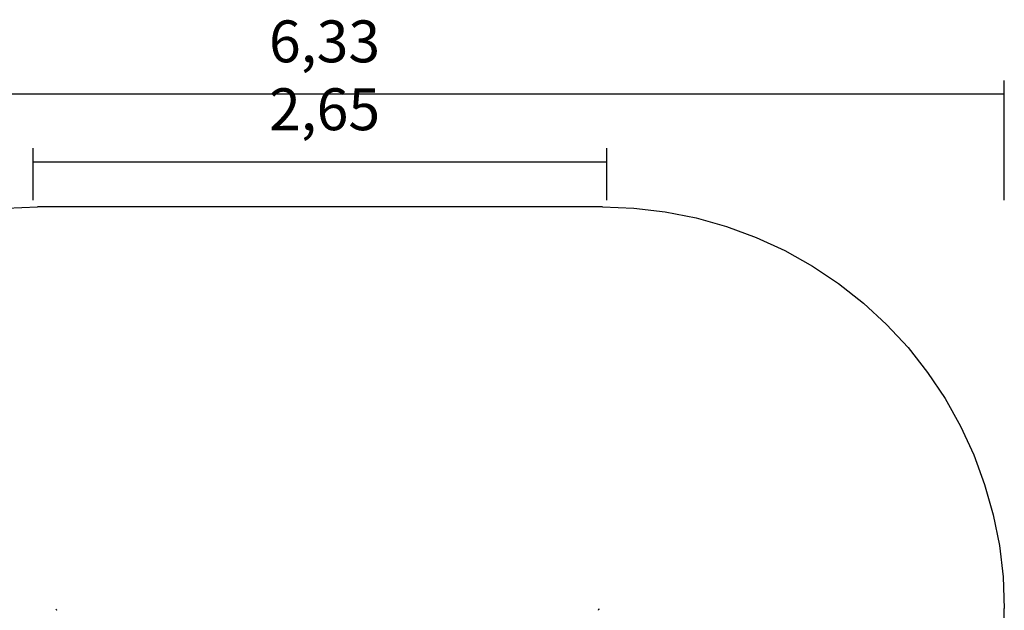
# Model space of a CAD drawing. Extents: x -4.08 to 3.19, y -3.56 to 3.57.
# Drawn here: x -1.36 to 3.19, y 0.83 to 3.57 of the extents above; entities that cross this region are included whole.
import ezdxf

# ---------------------------------------------------------------- set-up
doc = ezdxf.new("R2010")
doc.units = 0
doc.layers.get('0').update_dxf_attribs({"linetype": 'CONTINUOUS'})
doc.styles.add('ARIAL', font='Arial')

msp = doc.modelspace()

# ---------------------------------------------------------------- linework, layer by layer
at = {"color": 250}
for p, q in [((3.1938, 2.7314), (3.1938, 3.2858)), ((-3.1402, 3.2233), (3.1938, 3.2233)), ((-1.3002, 2.7314), (-1.3002, 2.9714)), ((1.3538, 2.7314), (1.3538, 2.9714)), ((-1.3002, 2.9089), (1.3538, 2.9089))]:
    msp.add_line(p, q, dxfattribs=at)
for p, q in [((-1.4262, 2.6944), (-1.2802, 2.7002)), ((1.3338, 2.7002), (-1.2802, 2.7002)), ((1.3338, 2.7002), (1.4797, 2.6944)), ((1.4797, 2.6944), (1.6248, 2.6773)), ((1.6248, 2.6773), (1.768, 2.6488)), ((1.768, 2.6488), (1.9086, 2.6091)), ((1.9086, 2.6091), (2.0456, 2.5586)), ((2.0456, 2.5586), (2.1782, 2.4974)), ((2.1782, 2.4974), (2.3056, 2.4261)), ((2.3056, 2.4261), (2.4271, 2.3449)), ((2.4271, 2.3449), (2.5418, 2.2545)), ((2.5418, 2.2545), (2.649, 2.1554)), ((2.649, 2.1554), (2.7481, 2.0481)), ((2.7481, 2.0481), (2.8386, 1.9334)), ((2.8386, 1.9334), (2.9197, 1.812)), ((2.9197, 1.812), (2.9911, 1.6846)), ((2.9911, 1.6846), (3.0522, 1.552)), ((3.0522, 1.552), (3.1028, 1.4149)), ((3.1028, 1.4149), (3.1424, 1.2744)), ((3.1424, 1.2744), (3.1709, 1.1311)), ((3.1709, 1.1311), (3.1881, 0.9861)), ((3.1881, 0.9861), (3.1938, 0.8402)), ((-1.1965, 0.837), (-1.1961, 0.8366)), ((-1.1961, 0.8366), (-1.1956, 0.8361)), ((-1.1956, 0.8361), (-1.195, 0.8355)), ((-1.195, 0.8355), (-1.1945, 0.835)), ((-1.1945, 0.835), (-1.1939, 0.8344)), ((-1.1939, 0.8344), (-1.1934, 0.8339)), ((-1.1934, 0.8339), (-1.1929, 0.8334)), ((-1.1929, 0.8334), (-1.1924, 0.8329)), ((1.3146, 0.8334), (1.3141, 0.8329)), ((1.3151, 0.8339), (1.3146, 0.8334)), ((1.3157, 0.8344), (1.3151, 0.8339)), ((1.3162, 0.835), (1.3157, 0.8344)), ((1.3168, 0.8355), (1.3162, 0.835)), ((1.3173, 0.8361), (1.3168, 0.8355)), ((1.3178, 0.8366), (1.3173, 0.8361)), ((1.3182, 0.837), (1.3178, 0.8366)), ((3.1938, -1.7004), (3.1938, 0.8402))]:
    msp.add_line(p, q)

# ---------------------------------------------------------------- texts
at = {"color": 250, "char_height": 0.19403, "attachment_point": 7, "style": 'ARIAL'}
for s, insert in [('6,33', (-0.2094, 3.309)), ('2,65', (-0.2094, 2.9946))]:
    msp.add_mtext(s, dxfattribs=dict(at, insert=insert))

doc.saveas('drawing.dxf')
